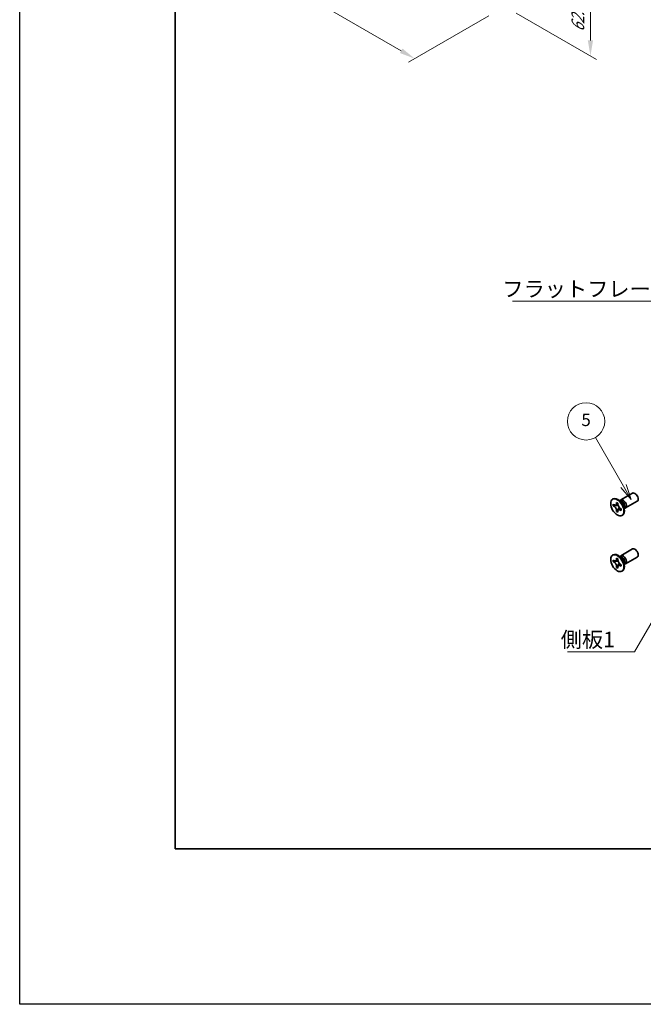
# Model space of a CAD drawing. Units: millimetres. Extents: x -50 to 7754, y -50 to 5560.
# Drawn here: x -50 to 151, y -50 to 267 of the extents above; entities that cross this region are included whole.
import ezdxf

# ---------------------------------------------------------------- set-up
doc = ezdxf.new("R2010")
doc.units = ezdxf.units.MM
doc.header["$LTSCALE"] = 2
doc.layers.get('Defpoints').update_dxf_attribs({"lineweight": 25})
for name, color, linetype, lineweight in [('Border (ISO)', 7, 'Continuous', 35), ('Dimension (ISO)', 7, 'Continuous', 18), ('Symbol (ISO)', 7, 'Continuous', 18), ('Visible (ISO)', 7, 'Continuous', 35), ('Visible Narrow (ISO)', 7, 'Continuous', 25)]:
    doc.layers.add(name, color=color, linetype=linetype, lineweight=lineweight)
doc.layers.add('Symbol (TK)', color=100, linetype='Continuous', lineweight=18, true_color=0x00ff3f)
doc.styles.add('Note Text (TK)', font='txt')
doc.styles.add('Note Text (TK2)', font='txt')
doc.dimstyles.new('Default - Method 1b (TK)', dxfattribs={"dimscale": 2, "dimtxt": 2.5, "dimasz": 2.5, "dimexe": 1, "dimexo": 1.5, "dimgap": 1, "dimtad": 1, "dimtoh": 1, "dimrnd": 1e-08, "dimdsep": 46, "dimtxsty": 'Note Text (TK)', "dimcen": 0.09, "dimdle": 5, "dimclrd": 100, "dimclre": 100, "dimclrt": 7, "dimadec": 1, "dimazin": 1, "dimtfac": 1, "dimtmove": 0, "dimatfit": 3, "dimfxl": 0, "dimtolj": 1, "dimlwd": -1, "dimlwe": -1, "dimarcsym": 0})
doc.dimstyles.new('Default - Method 1b (TK)$7', dxfattribs={"dimscale": 2, "dimtxt": 2.5, "dimasz": 2.5, "dimexe": 1, "dimexo": 1.5, "dimgap": 1, "dimtad": 1, "dimtoh": 1, "dimrnd": 1e-08, "dimdsep": 46, "dimtxsty": 'Note Text (TK)', "dimcen": 0.09, "dimdle": 5, "dimclrd": 256, "dimclre": 100, "dimclrt": 7, "dimadec": 1, "dimazin": 1, "dimtfac": 1, "dimtmove": 0, "dimatfit": 3, "dimfxl": 0, "dimtolj": 1, "dimlwd": -1, "dimlwe": -1, "dimarcsym": 0})

# ---------------------------------------------------------------- blocks, each defined once
blk = doc.blocks.new('図面枠 tk図枠')
at = {"layer": 'Border (ISO)'}
for p, q in [((14.5, 289), (14.5, 8)), ((14.5, 8), (405.5, 8))]:
    blk.add_line(p, q, dxfattribs=at)
blk = doc.blocks.new('バルーン6')
at = {"layer": 'Symbol (TK)', "color": 100, "true_color": 0x00ff40}
for p, q in [((86.62, 66.43), (82.12, 74.23)), ((87.87, 64.27), (87.06, 66.68)), ((86.19, 66.18), (87.87, 64.27)), ((86.62, 66.43), (87.87, 64.27))]:
    blk.add_line(p, q, dxfattribs=at)
at = {"layer": 'Symbol (TK)'}
blk.add_circle((80.62, 76.83), 3, dxfattribs=at)
at = {"layer": 'Symbol (TK)', "color": 7, "insert": (80.62, 76.82), "char_height": 2, "attachment_point": 5, "style": 'Note Text (TK2)'}
blk.add_mtext('5', dxfattribs=at)
blk = doc.blocks.new('*D15')
at = {"layer": 'Defpoints', "color": 0, "transparency": 16777216}
for p in [(50.91, 300.6), (103.94, 269.98), (77.07, 254.47)]:
    blk.add_point(p, dxfattribs=at)
at = {"layer": 'Dimension (ISO)', "color": 100, "transparency": 16777216}
for p, q in [((47.91, 298.87), (22.04, 283.93)), ((28.37, 282.59), (72.74, 256.97)), ((100.94, 268.25), (75.07, 253.32))]:
    blk.add_line(p, q, dxfattribs=at)
for points in [[(28.78, 283.31), (27.95, 281.87), (24.04, 285.09)], [(73.15, 257.69), (72.32, 256.25), (77.07, 254.47)]]:
    blk.add_solid(points, dxfattribs=at)
at = {"layer": 'Dimension (ISO)', "color": 7, "transparency": 16777216, "insert": (48.71, 275.51), "char_height": 5, "attachment_point": 4, "rotation": 330, "style": 'Note Text (TK)'}
blk.add_mtext('\\A1;{\\Q30.000;\\W0.816;\\H0.816x;150}', dxfattribs=at)
blk = doc.blocks.new('*D16')
at = {"layer": 'Defpoints', "color": 0, "transparency": 16777216}
for p in [(105.88, 296.83), (106.77, 270.8), (133.64, 255.29)]:
    blk.add_point(p, dxfattribs=at)
at = {"layer": 'Dimension (ISO)', "color": 100, "transparency": 16777216}
for p, q in [((108.88, 295.09), (135.64, 279.65)), ((133.64, 275.8), (133.64, 260.29)), ((109.77, 269.07), (135.64, 254.13))]:
    blk.add_line(p, q, dxfattribs=at)
for points in [[(132.8, 275.8), (134.47, 275.8), (133.64, 280.8)], [(132.8, 260.29), (134.47, 260.29), (133.64, 255.29)]]:
    blk.add_solid(points, dxfattribs=at)
at = {"layer": 'Dimension (ISO)', "color": 7, "transparency": 16777216, "insert": (129.6, 263), "char_height": 5, "attachment_point": 4, "rotation": 89.9992, "style": 'Note Text (TK)'}
blk.add_mtext('\\A1;{\\Q29.999;\\W0.817;\\H0.816x;62.5}', dxfattribs=at)

msp = doc.modelspace()

# ---------------------------------------------------------------- linework, layer by layer
at = {"color": 6}
msp.add_lwpolyline([(-50, 1736), (7754.5, 1736), (7754.5, -50), (-50, -50)], close=True, dxfattribs=at)
at = {"layer": 'Visible (ISO)'}
for p, q in [((143.4225, 112.3849), (147.1772, 114.5527)), ((140.7704, 112.5857), (140.9472, 112.6878)), ((140.9976, 110.4776), (140.9976, 110.9675)), ((140.9976, 110.9675), (141.2097, 110.845)), ((142.0582, 111.3349), (142.0582, 111.5798)), ((142.0582, 111.5798), (142.4825, 111.3349)), ((142.4825, 111.3349), (142.4825, 111.0899)), ((143.6203, 111.6512), (142.8368, 112.2726)), ((143.1452, 112.028), (143.2058, 112.1479)), ((144.9225, 109.7868), (148.6772, 111.9546)), ((141.3069, 110.6562), (140.9976, 110.4776)), ((141.2097, 110.3551), (140.9976, 110.4776)), ((141.3069, 110.7953), (141.3069, 110.6562)), ((142.5695, 110.6076), (141.3069, 110.6562)), ((142.0582, 108.6405), (142.0582, 108.8854)), ((142.0582, 108.6405), (142.3676, 108.8191)), ((142.4825, 108.3955), (142.0582, 108.6405)), ((142.3676, 108.8191), (142.9568, 109.9368)), ((142.3676, 108.8191), (142.4881, 108.7495)), ((142.4825, 108.6405), (142.4825, 108.3955)), ((143.331, 109.6202), (143.5432, 109.4978)), ((143.5432, 109.0079), (143.331, 109.1304)), ((143.5432, 109.4978), (143.5432, 109.0079)), ((144.386, 110.325), (144.5324, 109.3358)), ((144.4748, 109.7252), (144.6089, 109.7176)), ((143.7704, 107.3896), (143.9472, 107.4917)), ((143.4225, 94.422), (147.1772, 96.5898)), ((140.7704, 94.6228), (140.9472, 94.7249)), ((140.9976, 92.5146), (140.9976, 93.0045)), ((140.9976, 93.0045), (141.2097, 92.8821)), ((141.3069, 92.6933), (140.9976, 92.5146)), ((141.2097, 92.3922), (140.9976, 92.5146)), ((141.3069, 92.8324), (141.3069, 92.6933)), ((142.5695, 92.6447), (141.3069, 92.6933)), ((142.0582, 93.372), (142.0582, 93.6169)), ((142.0582, 93.6169), (142.4825, 93.372)), ((142.3676, 90.8561), (142.9568, 91.9738)), ((142.4825, 93.372), (142.4825, 93.127)), ((143.6203, 93.6883), (142.8368, 94.3097)), ((143.1452, 94.0651), (143.2058, 94.185)), ((144.386, 92.362), (144.5324, 91.3728)), ((144.9225, 91.8239), (148.6772, 93.9917)), ((142.0582, 90.6775), (142.0582, 90.9225)), ((142.0582, 90.6775), (142.3676, 90.8561)), ((142.4825, 90.4326), (142.0582, 90.6775)), ((142.3676, 90.8561), (142.4881, 90.7866)), ((142.4825, 90.6775), (142.4825, 90.4326)), ((143.331, 91.6573), (143.5432, 91.5348)), ((143.5432, 91.045), (143.331, 91.1674)), ((143.5432, 91.5348), (143.5432, 91.045)), ((143.7704, 89.4267), (143.9472, 89.5287)), ((144.4748, 91.7622), (144.6089, 91.7547))]:
    msp.add_line(p, q, dxfattribs=at)
for centre, major_axis, start_param, end_param in [((147.9272, 113.2537), (-0.75, 1.299), 3.14159265, 6.28318531), ((142.4472, 110.0897), (-1.5, 2.5981), 3.14159265, 6.28318531), ((144.1725, 111.0859), (-0.75, 1.299), 2.78022553, 6.64455243), ((143.8189, 110.8817), (-0.625, 1.0825), 3.17115745, 6.25362051), ((142.4472, 92.1268), (-1.5, 2.5981), 3.14159265, 6.28318531), ((147.9272, 95.2907), (-0.75, 1.299), 3.14159265, 6.28318531), ((144.1725, 93.1229), (-0.75, 1.299), 2.78022553, 6.64455243), ((143.8189, 92.9188), (-0.625, 1.0825), 3.17115745, 6.25362051)]:
    msp.add_ellipse(centre, major_axis=major_axis, ratio=0.57735027, start_param=start_param, end_param=end_param, dxfattribs=at)
for centre in [(142.2704, 109.9877), (142.2704, 92.0247)]:
    msp.add_ellipse(centre, major_axis=(-1.5, 2.5981), ratio=0.57735027, dxfattribs=at)
for points, knots in [([(142.0582, 111.3349), (142.0582, 111.3055), (142.0571, 111.2768), (142.0524, 111.2199), (142.0489, 111.1919), (142.0341, 111.1082), (142.0189, 111.0559), (141.9776, 110.9594), (141.9512, 110.9158), (141.859, 110.8062), (141.7804, 110.7589), (141.6157, 110.724), (141.5356, 110.7263), (141.3727, 110.7645), (141.2914, 110.7978), (141.2097, 110.845)], [0, 0, 0, 0, 0.010798916, 0.010798916, 0.021961727, 0.021961727, 0.045257146, 0.045257146, 0.069525905, 0.069525905, 0.116754864, 0.116754864, 0.154152318, 0.154152318, 0.188823604, 0.188823604, 0.188823604, 0.188823604]), ([(143.331, 109.6202), (143.3056, 109.6349), (143.2801, 109.651), (143.2286, 109.6861), (143.2025, 109.7053), (143.1226, 109.7685), (143.0698, 109.8166), (142.9655, 109.9244), (142.9146, 109.9843), (142.7735, 110.1722), (142.6933, 110.3093), (142.5807, 110.5645), (142.5426, 110.679), (142.4943, 110.8949), (142.4825, 110.9956), (142.4825, 111.0899)], [0, 0, 0, 0, 0.010798916, 0.010798916, 0.021961727, 0.021961727, 0.045257146, 0.045257146, 0.069525905, 0.069525905, 0.116754864, 0.116754864, 0.154152318, 0.154152318, 0.188823604, 0.188823604, 0.188823604, 0.188823604]), ([(141.2097, 110.3551), (141.2352, 110.3404), (141.2606, 110.3244), (141.3122, 110.2893), (141.3382, 110.2701), (141.4181, 110.2069), (141.471, 110.1588), (141.5752, 110.051), (141.6262, 109.9911), (141.7672, 109.8032), (141.8475, 109.666), (141.96, 109.4109), (141.9981, 109.2964), (142.0464, 109.0805), (142.0582, 108.9798), (142.0582, 108.8854)], [0, 0, 0, 0, 0.010798916, 0.010798916, 0.021961727, 0.021961727, 0.045257146, 0.045257146, 0.069525905, 0.069525905, 0.116754864, 0.116754864, 0.154152318, 0.154152318, 0.188823604, 0.188823604, 0.188823604, 0.188823604]), ([(142.4967, 110.9031), (142.3821, 110.8939), (142.269, 110.8852), (142.0881, 110.8637), (142.016, 110.8521), (141.9141, 110.8285), (141.8787, 110.817), (141.8352, 110.7992), (141.8215, 110.7924), (141.8097, 110.7856)], [0.090164851, 0.090164851, 0.090164851, 0.090164851, 0.126194147, 0.126194147, 0.152815434, 0.152815434, 0.175356929, 0.175356929, 0.190911035, 0.190911035, 0.190911035, 0.190911035]), ([(142.4825, 108.6405), (142.4825, 108.7698), (142.5047, 108.8851), (142.5914, 109.0753), (142.6556, 109.1478), (142.8143, 109.2362), (142.9061, 109.2533), (143.1096, 109.2329), (143.2198, 109.1946), (143.331, 109.1304)], [0, 0, 0, 0, 0.047534213, 0.047534213, 0.095646709, 0.095646709, 0.141901189, 0.141901189, 0.189099427, 0.189099427, 0.189099427, 0.189099427]), ([(142.731, 109.1898), (142.755, 109.2036), (142.7847, 109.2249), (142.846, 109.2856), (142.8682, 109.3095), (142.9233, 109.374), (142.9577, 109.4179), (143.0352, 109.5224), (143.079, 109.5851), (143.1407, 109.6742), (143.1585, 109.7001), (143.1764, 109.726)], [0, 0, 0, 0, 0.031629042, 0.031629042, 0.046446308, 0.046446308, 0.066275841, 0.066275841, 0.090813147, 0.090813147, 0.100732171, 0.100732171, 0.100732171, 0.100732171]), ([(142.0582, 93.372), (142.0582, 93.3426), (142.0571, 93.3139), (142.0524, 93.257), (142.0489, 93.229), (142.0341, 93.1453), (142.0189, 93.093), (141.9776, 92.9964), (141.9512, 92.9529), (141.859, 92.8432), (141.7804, 92.796), (141.6157, 92.7611), (141.5356, 92.7634), (141.3727, 92.8016), (141.2914, 92.8349), (141.2097, 92.8821)], [0, 0, 0, 0, 0.010798916, 0.010798916, 0.021961727, 0.021961727, 0.045257146, 0.045257146, 0.069525905, 0.069525905, 0.116754864, 0.116754864, 0.154152318, 0.154152318, 0.188823604, 0.188823604, 0.188823604, 0.188823604]), ([(141.2097, 92.3922), (141.2352, 92.3775), (141.2606, 92.3615), (141.3122, 92.3263), (141.3382, 92.3071), (141.4181, 92.244), (141.471, 92.1959), (141.5752, 92.088), (141.6262, 92.0282), (141.7672, 91.8402), (141.8475, 91.7031), (141.96, 91.4479), (141.9981, 91.3335), (142.0464, 91.1175), (142.0582, 91.0168), (142.0582, 90.9225)], [0, 0, 0, 0, 0.010798916, 0.010798916, 0.021961727, 0.021961727, 0.045257146, 0.045257146, 0.069525905, 0.069525905, 0.116754864, 0.116754864, 0.154152318, 0.154152318, 0.188823604, 0.188823604, 0.188823604, 0.188823604]), ([(142.4967, 92.9402), (142.3821, 92.9309), (142.269, 92.9223), (142.0881, 92.9008), (142.016, 92.8892), (141.9141, 92.8656), (141.8787, 92.8541), (141.8352, 92.8363), (141.8215, 92.8294), (141.8097, 92.8226)], [0.090164851, 0.090164851, 0.090164851, 0.090164851, 0.126194147, 0.126194147, 0.152815434, 0.152815434, 0.175356929, 0.175356929, 0.190911035, 0.190911035, 0.190911035, 0.190911035]), ([(143.331, 91.6573), (143.3056, 91.672), (143.2801, 91.688), (143.2286, 91.7232), (143.2025, 91.7424), (143.1226, 91.8055), (143.0698, 91.8536), (142.9655, 91.9615), (142.9146, 92.0213), (142.7735, 92.2092), (142.6933, 92.3464), (142.5807, 92.6016), (142.5426, 92.716), (142.4943, 92.932), (142.4825, 93.0327), (142.4825, 93.127)], [0, 0, 0, 0, 0.010798916, 0.010798916, 0.021961727, 0.021961727, 0.045257146, 0.045257146, 0.069525905, 0.069525905, 0.116754864, 0.116754864, 0.154152318, 0.154152318, 0.188823604, 0.188823604, 0.188823604, 0.188823604]), ([(142.4825, 90.6775), (142.4825, 90.8069), (142.5047, 90.9222), (142.5914, 91.1124), (142.6556, 91.1849), (142.8143, 91.2733), (142.9061, 91.2903), (143.1096, 91.27), (143.2198, 91.2317), (143.331, 91.1674)], [0, 0, 0, 0, 0.047534213, 0.047534213, 0.095646709, 0.095646709, 0.141901189, 0.141901189, 0.189099427, 0.189099427, 0.189099427, 0.189099427]), ([(142.731, 91.2269), (142.755, 91.2407), (142.7847, 91.262), (142.846, 91.3227), (142.8682, 91.3466), (142.9233, 91.411), (142.9577, 91.4549), (143.0352, 91.5595), (143.079, 91.6221), (143.1407, 91.7113), (143.1585, 91.7371), (143.1764, 91.763)], [0, 0, 0, 0, 0.031629042, 0.031629042, 0.046446308, 0.046446308, 0.066275841, 0.066275841, 0.090813147, 0.090813147, 0.100732171, 0.100732171, 0.100732171, 0.100732171])]:
    msp.add_open_spline(points, degree=3, knots=knots, dxfattribs=at)
at = {"layer": 'Visible Narrow (ISO)'}
for centre, major_axis, start_param, end_param in [((143.6054, 110.7584), (-0.625, 1.0825), 3.59860257, 5.82617539), ((143.4443, 110.6654), (0.6774, -1.1733), 0.97012773, 2.17146493), ((143.6054, 92.7955), (-0.625, 1.0825), 3.59860257, 5.82617539), ((143.4443, 92.7025), (0.6774, -1.1733), 0.97012773, 2.17146493)]:
    msp.add_ellipse(centre, major_axis=major_axis, ratio=0.57735027, start_param=start_param, end_param=end_param, dxfattribs=at)
for points, knots in [([(142.4825, 111.3135), (142.4287, 111.34), (142.375, 111.3612), (142.2619, 111.3857), (142.2026, 111.387), (142.115, 111.363), (142.0866, 111.3513), (142.0582, 111.3349)], [0.0089731458, 0.0089731458, 0.0089731458, 0.0089731458, 0.0317856458, 0.0317856458, 0.0569418958, 0.0569418958, 0.0689731458, 0.0689731458, 0.0689731458, 0.0689731458]), ([(142.6234, 110.4679), (142.6183, 110.4678), (142.6131, 110.4677), (142.4928, 110.4657), (142.3726, 110.4666), (142.1321, 110.4685), (142.0119, 110.4695), (141.7815, 110.4655), (141.6713, 110.4607), (141.4712, 110.4393), (141.3812, 110.4228), (141.2704, 110.3855), (141.2381, 110.3715), (141.2097, 110.3551)], [-0.044806562, -0.044806562, -0.044806562, -0.044806562, -0.043683104, -0.043683104, -0.018526854, -0.018526854, 0.006629396, 0.006629396, 0.031785646, 0.031785646, 0.056941896, 0.056941896, 0.068973146, 0.068973146, 0.068973146, 0.068973146]), ([(142.0582, 108.8854), (142.0866, 108.9018), (142.115, 108.9228), (142.2026, 109), (142.2619, 109.0697), (142.3805, 109.2324), (142.4398, 109.3254), (142.5584, 109.5229), (142.6177, 109.6275), (142.7363, 109.8367), (142.7956, 109.9413), (142.8575, 110.0445), (142.8601, 110.0489), (142.8628, 110.0533)], [-0.068973146, -0.068973146, -0.068973146, -0.068973146, -0.056941896, -0.056941896, -0.031785646, -0.031785646, -0.006629396, -0.006629396, 0.018526854, 0.018526854, 0.043683104, 0.043683104, 0.044806562, 0.044806562, 0.044806562, 0.044806562]), ([(143.331, 109.1304), (143.3594, 109.1467), (143.3837, 109.1654), (143.4483, 109.2293), (143.4769, 109.2813), (143.5122, 109.3915), (143.5207, 109.4487), (143.5247, 109.5085)], [-0.0689731458, -0.0689731458, -0.0689731458, -0.0689731458, -0.0569418958, -0.0569418958, -0.0317856458, -0.0317856458, -0.0089731458, -0.0089731458, -0.0089731458, -0.0089731458]), ([(142.6234, 92.505), (142.6183, 92.5049), (142.6131, 92.5048), (142.4928, 92.5027), (142.3726, 92.5037), (142.1321, 92.5056), (142.0119, 92.5065), (141.7815, 92.5026), (141.6713, 92.4978), (141.4712, 92.4764), (141.3812, 92.4599), (141.2704, 92.4226), (141.2381, 92.4085), (141.2097, 92.3922)], [-0.044806562, -0.044806562, -0.044806562, -0.044806562, -0.043683104, -0.043683104, -0.018526854, -0.018526854, 0.006629396, 0.006629396, 0.031785646, 0.031785646, 0.056941896, 0.056941896, 0.068973146, 0.068973146, 0.068973146, 0.068973146]), ([(142.4825, 93.3506), (142.4287, 93.377), (142.375, 93.3983), (142.2619, 93.4228), (142.2026, 93.4241), (142.115, 93.4001), (142.0866, 93.3883), (142.0582, 93.372)], [0.0089731458, 0.0089731458, 0.0089731458, 0.0089731458, 0.0317856458, 0.0317856458, 0.0569418958, 0.0569418958, 0.0689731458, 0.0689731458, 0.0689731458, 0.0689731458]), ([(142.0582, 90.9225), (142.0866, 90.9388), (142.115, 90.9598), (142.2026, 91.0371), (142.2619, 91.1068), (142.3805, 91.2695), (142.4398, 91.3624), (142.5584, 91.56), (142.6177, 91.6646), (142.7363, 91.8738), (142.7956, 91.9784), (142.8575, 92.0816), (142.8601, 92.086), (142.8628, 92.0904)], [-0.068973146, -0.068973146, -0.068973146, -0.068973146, -0.056941896, -0.056941896, -0.031785646, -0.031785646, -0.006629396, -0.006629396, 0.018526854, 0.018526854, 0.043683104, 0.043683104, 0.044806562, 0.044806562, 0.044806562, 0.044806562]), ([(143.331, 91.1674), (143.3594, 91.1838), (143.3837, 91.2025), (143.4483, 91.2664), (143.4769, 91.3184), (143.5122, 91.4286), (143.5207, 91.4857), (143.5247, 91.5455)], [-0.0689731458, -0.0689731458, -0.0689731458, -0.0689731458, -0.0569418958, -0.0569418958, -0.0317856458, -0.0317856458, -0.0089731458, -0.0089731458, -0.0089731458, -0.0089731458])]:
    msp.add_open_spline(points, degree=3, knots=knots, dxfattribs=at)

# ---------------------------------------------------------------- block references
at = {"xscale": 2, "yscale": 2, "zscale": 2}
msp.add_blockref('図面枠 tk図枠', (-29, -16), dxfattribs=at)
at = {"layer": 'Symbol (TK)', "xscale": 2, "yscale": 2, "zscale": 2}
msp.add_blockref('バルーン6', (-29, -16), dxfattribs=at)

# ---------------------------------------------------------------- texts
at = {"layer": 'Symbol (ISO)', "color": 7, "char_height": 5, "attachment_point": 1, "line_spacing_factor": 1.5, "style": 'Note Text (TK)'}
for s, insert, width in [('{\\fＭＳ Ｐゴシック|b0|i0;フラットフレーム1}', (105.2914, 182.8098), 53.070178), ('{\\fＭＳ Ｐゴシック|b0|i0;側板1}', (124.0754, 69.9322), 18.71345)]:
    msp.add_mtext(s, dxfattribs=dict(at, insert=insert, width=width))

# ---------------------------------------------------------------- dimensions: what is measured, and where the dimension line sits
at = {"layer": 'Dimension (ISO)', "color": 100, "true_color": 0x00ff3f}
for base, p1, p2, angle, text, override, picture, middle in [((77.0682, 254.4705), (50.9052, 300.6025), (103.9382, 269.9839), 150, '{\\Q30.000;\\W0.816;\\H0.816x;<>}', {"dimgap": 1, "dimtoh": 0, "dimdec": 2, "dimlfac": 2.44949, "dimtol": 0, "dimlim": 0, "dimtp": 0, "dimtm": 0, "dimtdec": 2, "dimtofl": 0, "dimatfit": 1}, '*D15', (50.5517, 269.7798)), ((133.6364, 255.2868), (105.8828, 296.8262), (106.7663, 270.8002), 89.999206, '{\\Q29.999;\\W0.817;\\H0.816x;<>}', {"dimgap": 1, "dimtoh": 0, "dimdec": 2, "dimlfac": 2.401443, "dimtol": 0, "dimlim": 0, "dimtp": 0, "dimtm": 0, "dimtdec": 2, "dimtofl": 0, "dimatfit": 1}, '*D16', (133.6365, 268.0446))]:
    dim = msp.add_linear_dim(base=base, p1=p1, p2=p2, angle=angle, text=text, dimstyle='Default - Method 1b (TK)', override=override, dxfattribs=at)
    dim.commit()
    dim.dimension.update_dxf_attribs({"geometry": picture, "text_midpoint": middle, "dimtype": 160})

# ---------------------------------------------------------------- leaders
at = {"layer": 'Symbol (ISO)', "color": 100, "true_color": 0x00ff40, "annotation_type": 0, "has_hookline": 1, "hookline_direction": 1}
for points, text_width in [([(179.4192, 148.3306), (163.3616, 176.3234), (158.3616, 176.3234)], 49.8295), ([(167.3881, 97.2126), (147.7888, 63.4583), (142.7888, 63.4583)], 16.5625)]:
    msp.add_leader(points, dimstyle='Default - Method 1b (TK)$7', override={"dimgap": 0, "dimtad": 1}, dxfattribs=dict(at, text_width=text_width))

doc.saveas('drawing.dxf')
